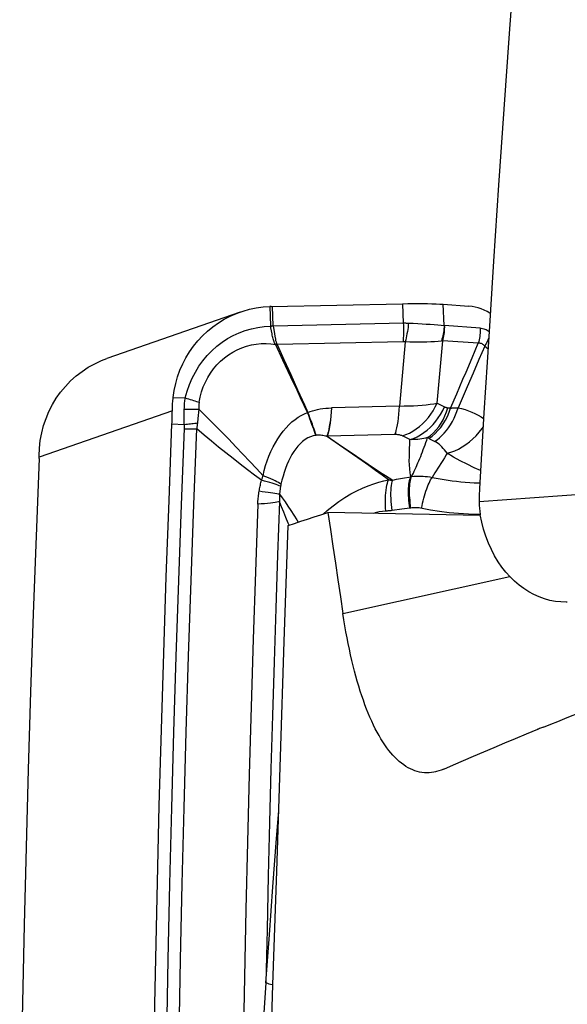
# Model space of a CAD drawing. Units: millimetres. Extents: x 0 to 594, y 0 to 420.
# Drawn here: x 207 to 211, y 88 to 96 of the extents above; entities that cross this region are included whole.
import ezdxf

# ---------------------------------------------------------------- set-up
doc = ezdxf.new("R2010")
doc.units = ezdxf.units.MM
doc.header["$LTSCALE"] = 32.67
doc.layers.add('607088417-000_CL', color=7, linetype='CONTINUOUS')
doc.layers.add('607088992-000_CL', color=7, linetype='CONTINUOUS')

msp = doc.modelspace()

# ---------------------------------------------------------------- linework, layer by layer
at = {"layer": '607088417-000_CL', "color": 7, "linetype": 'CONTINUOUS'}
for p, q in [((208.4431, 93.4638), (209.4349, 93.4848)), ((209.7426, 93.4806), (209.9363, 93.4669)), ((208.2081, 93.4221), (207.2008, 93.0702)), ((208.4386, 93.4637), (208.433, 93.4636)), ((208.4431, 93.4638), (208.4386, 93.4637)), ((208.478, 93.1734), (208.4868, 93.1774)), ((208.5315, 93.0582), (208.478, 93.1734)), ((208.4868, 93.1774), (208.5387, 93.0634)), ((208.6111, 92.8873), (208.5315, 93.0582)), ((208.5387, 93.0634), (208.5906, 92.9493)), ((208.5906, 92.9493), (208.6423, 92.8352)), ((207.6951, 92.6317), (207.6957, 92.6539)), ((207.6945, 92.6094), (207.6951, 92.6317)), ((206.6897, 92.3146), (206.6899, 92.3247)), ((206.6899, 92.3247), (206.69, 92.3292)), ((206.69, 92.3292), (206.69, 92.3348)), ((210.6789, 91.2297), (210.6744, 91.2296))]:
    msp.add_line(p, q, dxfattribs=at)
at = {"layer": '607088417-000_CL', "color": 9, "linetype": 'CONTINUOUS'}
for p, q in [((209.4349, 93.4848), (209.4402, 93.3392)), ((209.7484, 93.3208), (209.7426, 93.4806)), ((208.433, 93.4636), (208.4384, 93.318)), ((208.4586, 93.3184), (208.4533, 93.464)), ((208.4384, 93.318), (208.4585, 93.3184)), ((208.4386, 93.315), (208.4384, 93.318)), ((208.4487, 93.2581), (208.4447, 93.2801)), ((208.4584, 93.3184), (208.4609, 93.3036)), ((208.4609, 93.3036), (208.4653, 93.2758)), ((208.4653, 93.2758), (208.471, 93.2388)), ((210.0207, 93.3013), (209.7526, 93.3202)), ((208.471, 93.2388), (208.4743, 93.2163)), ((208.4771, 93.176), (208.4857, 93.1787)), ((208.4857, 93.1787), (208.4868, 93.1774)), ((209.439, 93.1976), (208.4868, 93.1774)), ((209.455, 93.1966), (209.4109, 92.7118)), ((209.6958, 92.7335), (209.7387, 93.2048)), ((210.0069, 93.1859), (209.7387, 93.2048)), ((209.9608, 93.0769), (210.0069, 93.1859)), ((210.056, 93.1652), (210.0119, 93.063)), ((210.056, 93.1652), (210.0797, 93.1464)), ((210.0119, 93.063), (209.9673, 92.9601)), ((209.9673, 92.9601), (209.9222, 92.8563)), ((209.8445, 92.8048), (209.8912, 92.9136)), ((209.7977, 92.6962), (209.8445, 92.8048)), ((207.7025, 92.7768), (207.7938, 92.7725)), ((209.6958, 92.7335), (209.7518, 92.7056)), ((207.6961, 92.6762), (206.6898, 92.3246)), ((207.7864, 92.6885), (207.8968, 92.6881)), ((207.894, 92.6642), (207.8913, 92.6407)), ((207.8968, 92.6881), (207.894, 92.6642)), ((208.7166, 92.6629), (208.7197, 92.6639)), ((209.4109, 92.7118), (208.898, 92.697)), ((207.786, 92.6234), (207.786, 92.6492)), ((207.7861, 92.5981), (207.786, 92.6234)), ((207.7863, 92.5731), (207.7861, 92.5981)), ((207.8913, 92.6407), (207.8888, 92.6177)), ((207.6933, 92.5761), (207.7863, 92.5731)), ((208.7829, 92.4904), (208.7799, 92.4899)), ((208.8643, 92.484), (208.8612, 92.4827)), ((209.0238, 92.3695), (208.8612, 92.4827)), ((209.3773, 92.4956), (208.8643, 92.4839)), ((208.8643, 92.4839), (208.9233, 92.4442)), ((208.9233, 92.4442), (208.9821, 92.4044)), ((209.4907, 92.4575), (209.4334, 92.4856)), ((208.9821, 92.4044), (209.0401, 92.3649)), ((209.1286, 92.2968), (209.0238, 92.3695)), ((209.0401, 92.3649), (209.1755, 92.2726)), ((209.7706, 92.3544), (209.7641, 92.3433)), ((209.7377, 92.2994), (209.7244, 92.2779)), ((209.7509, 92.3212), (209.7377, 92.2994)), ((209.7641, 92.3433), (209.7509, 92.3212)), ((209.1755, 92.2726), (209.2284, 92.2368)), ((209.7244, 92.2779), (209.7112, 92.2568)), ((208.3695, 92.1511), (208.3722, 92.1585)), ((208.3722, 92.1585), (208.3763, 92.1697)), ((209.3604, 92.152), (209.39, 92.1579)), ((209.39, 92.1579), (209.4201, 92.1636)), ((209.4201, 92.1636), (209.4506, 92.1693)), ((209.497, 92.1778), (209.5035, 92.1786)), ((209.6684, 92.1889), (209.6582, 92.1725)), ((212.4664, 92.1645), (210.0131, 91.9885)), ((208.4556, 92.052), (208.4189, 92.0576)), ((209.4301, 91.9319), (209.357, 91.9222)), ((209.4886, 91.9394), (209.4301, 91.9319)), ((209.4982, 91.9407), (209.4886, 91.9394)), ((210.0217, 91.8919), (210.0078, 91.8918)), ((208.5777, 91.8104), (208.5706, 91.8273))]:
    msp.add_line(p, q, dxfattribs=at)
at = {"layer": '607088417-000_CL', "color": 7, "linetype": 'CONTINUOUS'}
for points in [[(210.3696, 97.2486), (210.325, 96.675), (210.2817, 96.1014), (210.2397, 95.5279), (210.199, 94.9545), (210.1597, 94.3811), (210.1217, 93.8077), (210.0851, 93.2345), (210.0498, 92.6613), (210.0158, 92.0882)], [(209.4349, 93.4848), (209.4754, 93.4855), (209.5145, 93.4859), (209.5522, 93.486), (209.5887, 93.4859), (209.6238, 93.4854), (209.6569, 93.4846), (209.6876, 93.4836), (209.7161, 93.4822), (209.7426, 93.4806)], [(207.7025, 92.7768), (207.7102, 92.8293), (207.7213, 92.8811), (207.7358, 92.9319), (207.7535, 92.9815), (207.7745, 93.0298), (207.7986, 93.0764), (207.8257, 93.1212), (207.8557, 93.1639), (207.8884, 93.2044), (207.9238, 93.2426), (207.9616, 93.2781), (208.0017, 93.3109), (208.0439, 93.3409), (208.088, 93.3678), (208.1338, 93.3916), (208.1812, 93.4121), (208.2081, 93.4221)], [(208.2081, 93.4221), (208.2298, 93.4293), (208.2795, 93.4432), (208.3301, 93.4535), (208.3813, 93.4603), (208.433, 93.4636)], [(210.0964, 93.4115), (210.0939, 93.4132), (210.0726, 93.4257), (210.0507, 93.4368), (210.0284, 93.4462), (210.0058, 93.4539), (209.9829, 93.46), (209.9597, 93.4643), (209.9363, 93.4669)], [(206.69, 92.3348), (206.6924, 92.3937), (206.6987, 92.4514), (206.7091, 92.508), (206.7235, 92.5638), (206.742, 92.6185), (206.7641, 92.6712), (206.79, 92.722), (206.8195, 92.7708), (206.8522, 92.817), (206.8882, 92.8605), (206.9274, 92.9014), (206.9693, 92.9389), (207.0137, 92.9732), (207.0608, 93.0042), (207.1099, 93.0314), (207.1608, 93.0549), (207.2008, 93.0701)], [(208.7166, 92.6629), (208.6639, 92.7746), (208.6375, 92.8309), (208.6111, 92.8873)], [(208.6423, 92.8352), (208.694, 92.721), (208.7197, 92.6639)], [(207.6957, 92.6539), (207.6963, 92.6875), (207.6967, 92.6987), (207.6971, 92.71), (207.6977, 92.7212), (207.6984, 92.7323), (207.6993, 92.7435), (207.7002, 92.7546), (207.7013, 92.7657), (207.7025, 92.7768)], [(207.6933, 92.5761), (207.6937, 92.5872), (207.6945, 92.6094)], [(207.5505, 87.381), (207.5599, 87.9582), (207.5709, 88.5354), (207.5835, 89.1127), (207.5977, 89.6899), (207.6136, 90.2672), (207.6311, 90.8444), (207.6502, 91.4216), (207.6709, 91.9989), (207.6933, 92.5761)], [(206.6897, 92.3146), (206.6667, 91.7273), (206.6453, 91.1401), (206.6257, 90.5528), (206.6077, 89.9655), (206.5915, 89.3782), (206.5769, 88.7909), (206.564, 88.2036), (206.5527, 87.6163), (206.5432, 87.029)], [(210.0158, 92.0882), (210.0152, 92.0772), (210.0147, 92.0661), (210.0142, 92.0551), (210.0139, 92.044), (210.0136, 92.0329), (210.0133, 92.0218), (210.0132, 92.0107), (210.0131, 91.9996), (210.0131, 91.9885)], [(208.506, 91.9904), (208.4914, 91.5861), (208.4776, 91.1818), (208.4645, 90.7774), (208.4523, 90.3731), (208.4409, 89.9688), (208.4303, 89.5644), (208.4205, 89.1601), (208.4115, 88.7558), (208.4033, 88.3514)], [(210.0131, 91.9885), (210.0133, 91.9773), (210.0136, 91.9661), (210.0142, 91.9549), (210.015, 91.9437), (210.0159, 91.9326), (210.0171, 91.9214), (210.0184, 91.9104), (210.02, 91.8993), (210.0217, 91.8883)], [(208.3416, 91.9702), (208.3233, 91.4594), (208.3062, 90.9486), (208.2905, 90.4378), (208.276, 89.927), (208.2628, 89.4162), (208.2508, 88.9054), (208.2402, 88.3946), (208.2308, 87.8838), (208.2227, 87.373)], [(210.6707, 91.2296), (210.6299, 91.2307), (210.5889, 91.2351), (210.548, 91.2429), (210.5071, 91.2541), (210.4666, 91.2688), (210.4269, 91.2866), (210.3885, 91.3075), (210.3512, 91.3314), (210.3151, 91.3583), (210.2804, 91.3881), (210.2471, 91.4206), (210.2153, 91.4561), (210.1851, 91.4944), (210.1566, 91.5353), (210.13, 91.5792), (210.1052, 91.6262), (210.0827, 91.6758), (210.0631, 91.7272), (210.0463, 91.7798), (210.0325, 91.8336), (210.0217, 91.8883)], [(210.6744, 91.2296), (210.6735, 91.2296), (210.6725, 91.2295), (210.6716, 91.2295), (210.6707, 91.2296)]]:
    msp.add_lwpolyline(points, dxfattribs=at)
at = {"layer": '607088417-000_CL', "color": 9, "linetype": 'CONTINUOUS'}
for points in [[(208.4586, 93.3184), (209.4447, 93.3393), (209.4491, 93.3393), (209.4535, 93.3393), (209.458, 93.3393), (209.4624, 93.3392), (209.4668, 93.3391), (209.4712, 93.339), (209.4756, 93.3388)], [(209.4402, 93.3392), (209.4407, 93.3231), (209.4411, 93.3071), (209.4412, 93.291), (209.4413, 93.275), (209.4411, 93.2591), (209.4409, 93.2434), (209.4404, 93.2279), (209.4398, 93.2126), (209.439, 93.1976)], [(209.48, 93.3386), (209.4781, 93.3225), (209.4759, 93.3064), (209.4735, 93.2903), (209.4709, 93.2742), (209.4681, 93.2583), (209.4651, 93.2425), (209.4619, 93.2269), (209.4585, 93.2116), (209.455, 93.1966)], [(209.4756, 93.3388), (209.5151, 93.3369), (209.5493, 93.3352), (209.5823, 93.3334), (209.6141, 93.3316), (209.6444, 93.3298), (209.6731, 93.3278), (209.7001, 93.3256), (209.7253, 93.3233), (209.7484, 93.3208)], [(209.7484, 93.3208), (209.748, 93.3076), (209.7471, 93.2943), (209.7458, 93.281), (209.744, 93.2678), (209.7417, 93.2547), (209.739, 93.2416), (209.7358, 93.2286), (209.7322, 93.2158), (209.7281, 93.2031)], [(209.7484, 93.3208), (209.7489, 93.3207), (209.7493, 93.3206), (209.7498, 93.3205), (209.7503, 93.3205), (209.7507, 93.3204), (209.7512, 93.3204), (209.7516, 93.3203), (209.7521, 93.3203), (209.7526, 93.3202)], [(207.7938, 92.7726), (207.8077, 92.8241), (207.8252, 92.874), (207.8459, 92.9221), (207.8697, 92.9681), (207.8964, 93.012), (207.9261, 93.0536), (207.9587, 93.0929), (207.994, 93.1296), (208.0317, 93.1633), (208.0714, 93.1938), (208.1131, 93.2211), (208.1565, 93.2451), (208.2012, 93.2655), (208.2471, 93.2825), (208.294, 93.296), (208.3418, 93.3059), (208.3901, 93.3122), (208.4386, 93.315)], [(208.4386, 93.315), (208.4408, 93.3152), (208.443, 93.3155), (208.4452, 93.3158), (208.4519, 93.3168)], [(208.4447, 93.2801), (208.4407, 93.3031), (208.4386, 93.315)], [(208.4771, 93.176), (208.4725, 93.1825), (208.4684, 93.1893), (208.4648, 93.1965), (208.4618, 93.2042), (208.4592, 93.2122), (208.4569, 93.2206), (208.4547, 93.2293), (208.4527, 93.2383), (208.4507, 93.2478), (208.4487, 93.2581)], [(208.4519, 93.3168), (208.4541, 93.3171), (208.4564, 93.3174), (208.4586, 93.3176)], [(209.7387, 93.2048), (209.742, 93.2172), (209.7449, 93.2298), (209.7473, 93.2426), (209.7493, 93.2554), (209.7508, 93.2683), (209.7519, 93.2813), (209.7526, 93.2943), (209.7528, 93.3073), (209.7526, 93.3202)], [(210.0207, 93.3013), (210.021, 93.2883), (210.0208, 93.2753), (210.0201, 93.2623), (210.019, 93.2494), (210.0175, 93.2365), (210.0155, 93.2236), (210.0131, 93.2109), (210.0102, 93.1983), (210.0069, 93.1859)], [(210.0207, 93.3013), (210.0296, 93.3003), (210.0385, 93.2987), (210.0474, 93.2963), (210.0562, 93.2932), (210.065, 93.2894), (210.0737, 93.285), (210.0822, 93.2799), (210.0878, 93.2761)], [(207.8983, 92.7397), (207.9061, 92.7795), (207.9166, 92.8184), (207.9297, 92.8561), (207.9454, 92.8926), (207.9635, 92.9276), (207.9841, 92.961), (208.0072, 92.9929), (208.0325, 93.0228), (208.0598, 93.0506), (208.089, 93.0761), (208.1199, 93.0992), (208.1523, 93.1197), (208.186, 93.1375), (208.2207, 93.1526), (208.2564, 93.1648), (208.2929, 93.1741), (208.3298, 93.1805), (208.3669, 93.1838), (208.4039, 93.1841), (208.4407, 93.1816), (208.4771, 93.176)], [(208.4743, 93.2163), (208.4763, 93.206), (208.479, 93.1963), (208.4821, 93.1872), (208.4857, 93.1787)], [(208.4771, 93.176), (208.4772, 93.1757), (208.4773, 93.1754), (208.4773, 93.1751), (208.4774, 93.1748), (208.4775, 93.1745), (208.4776, 93.1742), (208.4777, 93.1739), (208.4779, 93.1737), (208.478, 93.1734)], [(209.455, 93.1966), (209.4532, 93.1969), (209.4515, 93.1971), (209.4497, 93.1972), (209.4479, 93.1974), (209.4462, 93.1975), (209.4444, 93.1976), (209.4426, 93.1976), (209.4408, 93.1976), (209.439, 93.1976)], [(209.7281, 93.2031), (209.7034, 93.2003), (209.677, 93.1979), (209.6489, 93.196), (209.6193, 93.1945), (209.5883, 93.1936), (209.5562, 93.1933), (209.5232, 93.1938), (209.4894, 93.1948), (209.455, 93.1966)], [(209.7387, 93.2048), (209.7375, 93.2046), (209.7364, 93.2044), (209.7352, 93.2042), (209.734, 93.204), (209.7328, 93.2038), (209.7317, 93.2036), (209.7305, 93.2034), (209.7293, 93.2033), (209.7281, 93.2031)], [(210.056, 93.1652), (210.0511, 93.1701), (210.0461, 93.1743), (210.0409, 93.1779), (210.0356, 93.1809), (210.0301, 93.1832), (210.0245, 93.1849), (210.0188, 93.1859), (210.0129, 93.1862), (210.0069, 93.1859)], [(210.0844, 93.2224), (210.0841, 93.2216), (210.0792, 93.2101), (210.074, 93.1987), (210.0683, 93.1874), (210.0623, 93.1762), (210.056, 93.1652)], [(209.8912, 92.9136), (209.9144, 92.968), (209.9608, 93.0769)], [(209.9222, 92.8563), (209.8766, 92.7516), (209.8536, 92.699)], [(207.7864, 92.6885), (207.7866, 92.6981), (207.7869, 92.7076), (207.7874, 92.7171), (207.7881, 92.7265), (207.7889, 92.7359), (207.7899, 92.7451), (207.791, 92.7543), (207.7923, 92.7635), (207.7938, 92.7725)], [(207.7938, 92.7726), (207.8063, 92.769), (207.8186, 92.7654), (207.8308, 92.7618), (207.8428, 92.7582), (207.8546, 92.7545), (207.8661, 92.7508), (207.8772, 92.7471), (207.8879, 92.7434), (207.8983, 92.7397)], [(207.8983, 92.7397), (207.8975, 92.7341), (207.8969, 92.7284), (207.8964, 92.7228), (207.8961, 92.7171), (207.8959, 92.7113), (207.8959, 92.7055), (207.8961, 92.6997), (207.8964, 92.6939), (207.8968, 92.6881)], [(209.4109, 92.7118), (209.4471, 92.712), (209.4826, 92.7128), (209.5173, 92.7141), (209.5509, 92.716), (209.5832, 92.7185), (209.6141, 92.7215), (209.6432, 92.725), (209.6705, 92.7291), (209.6958, 92.7335)], [(209.4334, 92.4856), (209.4605, 92.4953), (209.4871, 92.5074), (209.5133, 92.5218), (209.5386, 92.5384), (209.5631, 92.557), (209.5865, 92.5776), (209.6086, 92.6), (209.6294, 92.6241), (209.6486, 92.6497), (209.6662, 92.6766), (209.6819, 92.7046), (209.6958, 92.7335)], [(207.786, 92.6492), (207.7862, 92.6753), (207.7864, 92.6885)], [(207.8968, 92.6881), (207.9546, 92.6303), (208.0114, 92.573), (208.0672, 92.5162), (208.1221, 92.46), (208.1762, 92.4044), (208.2292, 92.349), (208.2811, 92.2937), (208.332, 92.2389), (208.3819, 92.1846)], [(208.3819, 92.1846), (208.3897, 92.224), (208.3998, 92.2618), (208.4118, 92.2984), (208.4253, 92.334), (208.4403, 92.3688), (208.4566, 92.4023), (208.4742, 92.4343), (208.4929, 92.4648), (208.5126, 92.4938), (208.5332, 92.5211), (208.5547, 92.5462), (208.5767, 92.5696), (208.5995, 92.5911), (208.6229, 92.6103), (208.6465, 92.627), (208.6699, 92.6412), (208.6933, 92.6531), (208.7166, 92.6629)], [(208.7799, 92.49), (208.7753, 92.5036), (208.77, 92.5188), (208.7641, 92.5356), (208.7575, 92.5538), (208.7504, 92.5733), (208.7427, 92.5941), (208.7344, 92.6161), (208.7257, 92.639), (208.7166, 92.6629)], [(208.7197, 92.6639), (208.7371, 92.6704), (208.7552, 92.6762), (208.7739, 92.6813), (208.7933, 92.6857), (208.8133, 92.6895), (208.8338, 92.6925), (208.8547, 92.6948), (208.8761, 92.6962), (208.898, 92.697)], [(208.7828, 92.4904), (208.7779, 92.5049), (208.7725, 92.5205), (208.7665, 92.5373), (208.7601, 92.5551), (208.7533, 92.574), (208.7458, 92.5942), (208.7377, 92.616), (208.729, 92.6392), (208.7197, 92.6639)], [(208.898, 92.6969), (208.8957, 92.6653), (208.8929, 92.6356), (208.8896, 92.6077), (208.8858, 92.5813), (208.8816, 92.5568), (208.877, 92.5346), (208.8721, 92.5149), (208.8669, 92.4976), (208.8612, 92.4826)], [(208.898, 92.6969), (208.8961, 92.666), (208.8937, 92.6365), (208.8908, 92.6085), (208.8874, 92.5823), (208.8835, 92.558), (208.8793, 92.5359), (208.8746, 92.5161), (208.8696, 92.4987), (208.8643, 92.4839)], [(209.3773, 92.4956), (209.3827, 92.5102), (209.3877, 92.5275), (209.3924, 92.5474), (209.3967, 92.5698), (209.4005, 92.5944), (209.4038, 92.6211), (209.4067, 92.6498), (209.4091, 92.6801), (209.4109, 92.7118)], [(209.4907, 92.4575), (209.5176, 92.4673), (209.5442, 92.4794), (209.5702, 92.4938), (209.5955, 92.5104), (209.6199, 92.5291), (209.6431, 92.5497), (209.6652, 92.5721), (209.6858, 92.5962), (209.7049, 92.6218), (209.7223, 92.6487), (209.738, 92.6767), (209.7518, 92.7056)], [(209.6234, 92.4726), (209.6464, 92.49), (209.6683, 92.5096), (209.6888, 92.5315), (209.7079, 92.5553), (209.7254, 92.581), (209.7412, 92.6084), (209.7551, 92.6372), (209.7672, 92.6672), (209.7772, 92.6983)], [(209.6327, 92.4674), (209.6571, 92.4847), (209.6803, 92.5044), (209.7022, 92.5263), (209.7226, 92.5505), (209.7414, 92.5765), (209.7584, 92.6043), (209.7735, 92.6337), (209.7867, 92.6644), (209.7977, 92.6962)], [(209.6758, 92.4443), (209.6952, 92.4572), (209.7142, 92.472), (209.7325, 92.4885), (209.7501, 92.5067), (209.7668, 92.5264), (209.7827, 92.5477), (209.7975, 92.5703), (209.8112, 92.5941), (209.8237, 92.619), (209.835, 92.6449), (209.845, 92.6716), (209.8536, 92.699)], [(209.7518, 92.7056), (209.7547, 92.7043), (209.7575, 92.7031), (209.7603, 92.702), (209.7632, 92.701), (209.766, 92.7002), (209.7688, 92.6995), (209.7716, 92.699), (209.7744, 92.6986), (209.7772, 92.6983)], [(209.7772, 92.6983), (209.7795, 92.6981), (209.7818, 92.6979), (209.784, 92.6977), (209.7863, 92.6975), (209.7886, 92.6972), (209.7909, 92.697), (209.7932, 92.6967), (209.7954, 92.6965), (209.7977, 92.6962)], [(209.7977, 92.6962), (209.8035, 92.6967), (209.8094, 92.6971), (209.8155, 92.6975), (209.8216, 92.6979), (209.8279, 92.6983), (209.8342, 92.6985), (209.8406, 92.6987), (209.8471, 92.6989), (209.8536, 92.699)], [(209.8536, 92.699), (209.8803, 92.6927), (209.9064, 92.6852), (209.932, 92.6764), (209.957, 92.6662), (209.9813, 92.6549), (210.005, 92.6424), (210.0281, 92.629), (210.0471, 92.6168)], [(207.7863, 92.5731), (207.7981, 92.5741), (207.8097, 92.5752), (207.8212, 92.5763), (207.8325, 92.5774), (207.8436, 92.5786), (207.8544, 92.5799), (207.865, 92.5812), (207.8754, 92.5825), (207.8855, 92.5839)], [(207.8865, 92.5951), (207.885, 92.579), (207.8845, 92.5741), (207.884, 92.5691), (207.8834, 92.5641), (207.8828, 92.5592), (207.8821, 92.5542), (207.8814, 92.5492), (207.8806, 92.5442), (207.8798, 92.5392)], [(207.8888, 92.6177), (207.8876, 92.6063), (207.8865, 92.5951)], [(207.6453, 87.3824), (207.6546, 87.9553), (207.6655, 88.5281), (207.678, 89.101), (207.692, 89.6739), (207.7077, 90.2468), (207.725, 90.8196), (207.7439, 91.3925), (207.7644, 91.9654), (207.7867, 92.542)], [(207.7385, 87.3824), (207.7478, 87.9554), (207.7587, 88.5284), (207.7712, 89.1014), (207.7853, 89.6745), (207.801, 90.2475), (207.8183, 90.8204), (207.8372, 91.3934), (207.8577, 91.9663), (207.8798, 92.5391)], [(207.7867, 92.542), (207.7868, 92.5458), (207.7868, 92.5496), (207.7868, 92.5534), (207.7868, 92.5573), (207.7868, 92.5612), (207.7867, 92.5652), (207.7865, 92.5691), (207.7863, 92.5731)], [(207.7865, 92.5382), (207.7975, 92.5381), (207.8084, 92.5381), (207.8192, 92.5381), (207.8297, 92.5381), (207.8402, 92.5382), (207.8504, 92.5384), (207.8604, 92.5386), (207.8702, 92.5389), (207.8798, 92.5392)], [(208.3695, 92.1511), (208.3161, 92.1904), (208.2624, 92.2307), (208.2086, 92.272), (208.1545, 92.3143), (208.1002, 92.3577), (208.0456, 92.4019), (207.9907, 92.4468), (207.9354, 92.4926), (207.8798, 92.5391)], [(209.7706, 92.3544), (209.7995, 92.3625), (209.8284, 92.3732), (209.8572, 92.3865), (209.8855, 92.4023), (209.9132, 92.4205), (209.9401, 92.4408), (209.9659, 92.4632), (209.9904, 92.4875), (210.0135, 92.5134), (210.0349, 92.5409), (210.0434, 92.5532)], [(208.7799, 92.4899), (208.7597, 92.4856), (208.7395, 92.4791), (208.7195, 92.4701), (208.6994, 92.4583), (208.6797, 92.4437), (208.6612, 92.427), (208.6444, 92.4089), (208.6287, 92.3893), (208.6139, 92.3678), (208.5997, 92.3446), (208.5863, 92.3198), (208.5737, 92.2939), (208.5619, 92.2669), (208.551, 92.239), (208.541, 92.2104), (208.5318, 92.1812), (208.5236, 92.1516), (208.5164, 92.1217)], [(208.8612, 92.4827), (208.8519, 92.485), (208.8428, 92.487), (208.8338, 92.4887), (208.8249, 92.4901), (208.8161, 92.4911), (208.8075, 92.4916), (208.7991, 92.4917), (208.7909, 92.4913), (208.7829, 92.4904)], [(209.4334, 92.4856), (209.4283, 92.4878), (209.4229, 92.4897), (209.4172, 92.4914), (209.4111, 92.4928), (209.4047, 92.4939), (209.398, 92.4948), (209.3913, 92.4953), (209.3844, 92.4956), (209.3773, 92.4955)], [(209.4971, 92.1777), (209.4927, 92.2066), (209.4893, 92.236), (209.4868, 92.2661), (209.4857, 92.2967), (209.4859, 92.3279), (209.4867, 92.3596), (209.4877, 92.3918), (209.4891, 92.4244), (209.4907, 92.4575)], [(209.6234, 92.4726), (209.6092, 92.469), (209.5949, 92.4659), (209.5804, 92.4633), (209.5657, 92.4611), (209.5509, 92.4594), (209.536, 92.4582), (209.521, 92.4575), (209.5059, 92.4572), (209.4907, 92.4575)], [(209.5508, 92.2814), (209.5578, 92.298), (209.5647, 92.3147), (209.5715, 92.3314), (209.5781, 92.3481), (209.5847, 92.3652), (209.5914, 92.3828), (209.598, 92.4007), (209.6046, 92.4186), (209.611, 92.4366), (209.6173, 92.4546), (209.6234, 92.4726)], [(209.637, 92.4649), (209.6317, 92.4681), (209.6307, 92.4687), (209.6296, 92.4692), (209.6286, 92.4698), (209.6276, 92.4704), (209.6265, 92.471), (209.6255, 92.4715), (209.6245, 92.4721), (209.6234, 92.4726)], [(209.6758, 92.4443), (209.6705, 92.4469), (209.6653, 92.4496), (209.6602, 92.4522), (209.6553, 92.4548), (209.6505, 92.4573), (209.6459, 92.4599), (209.6414, 92.4624), (209.637, 92.4649)], [(209.7706, 92.3544), (209.7615, 92.3677), (209.7519, 92.3801), (209.7419, 92.3919), (209.7316, 92.4028), (209.721, 92.413), (209.7101, 92.4222), (209.6989, 92.4305), (209.6874, 92.4378), (209.6758, 92.4443)], [(210.0238, 92.2237), (209.9768, 92.2451), (209.9234, 92.2711), (209.8705, 92.2984), (209.8194, 92.3263), (209.7706, 92.3544)], [(209.3291, 92.1535), (209.2802, 92.1893), (209.2305, 92.2251), (209.1799, 92.261), (209.1286, 92.2968)], [(209.5035, 92.1786), (209.5095, 92.1917), (209.5161, 92.2055), (209.5232, 92.2198), (209.5301, 92.2345), (209.5369, 92.2497), (209.5508, 92.2814)], [(209.2284, 92.2368), (209.254, 92.2197), (209.2801, 92.2026), (209.3069, 92.1857), (209.3604, 92.152)], [(209.7112, 92.2568), (209.6796, 92.2068), (209.6684, 92.1889)], [(208.3517, 92.0683), (208.3534, 92.0775), (208.3551, 92.0868), (208.3569, 92.096), (208.3588, 92.1053), (208.3608, 92.1145), (208.3629, 92.1236), (208.365, 92.1328), (208.3672, 92.142), (208.3695, 92.1511)], [(208.5133, 92.1058), (208.504, 92.1093), (208.4928, 92.1133), (208.4798, 92.1176), (208.4652, 92.1224), (208.449, 92.1275), (208.4311, 92.1329), (208.4119, 92.1387), (208.3913, 92.1448), (208.3695, 92.1511)], [(208.3763, 92.1697), (208.3805, 92.1809), (208.3819, 92.1846)], [(208.5164, 92.1216), (208.5078, 92.1272), (208.4975, 92.1331), (208.4854, 92.1395), (208.4717, 92.1464), (208.4563, 92.1536), (208.4395, 92.161), (208.4215, 92.1687), (208.4022, 92.1766), (208.3819, 92.1846)], [(208.8386, 91.8963), (208.8661, 91.922), (208.9095, 91.9582), (208.9538, 91.9911), (208.9989, 92.0209), (209.0442, 92.0475), (209.089, 92.0708), (209.1331, 92.0911), (209.176, 92.1085), (209.2173, 92.1233), (209.2567, 92.1356), (209.294, 92.1456), (209.3291, 92.1535)], [(209.3083, 91.9174), (209.3068, 91.9413), (209.3058, 91.9652), (209.3054, 91.9889), (209.3057, 92.0121), (209.3066, 92.0346), (209.3082, 92.0561), (209.3103, 92.0765), (209.313, 92.0954), (209.3163, 92.1128), (209.3201, 92.1283), (209.3244, 92.1419), (209.3291, 92.1535)], [(209.329, 92.1535), (209.3326, 92.1532), (209.3361, 92.153), (209.3396, 92.1528), (209.3431, 92.1526), (209.3466, 92.1524), (209.35, 92.1523), (209.3535, 92.1522), (209.3569, 92.1521), (209.3604, 92.1521)], [(209.357, 91.9222), (209.3538, 91.9451), (209.3513, 91.968), (209.3493, 91.9907), (209.348, 92.013), (209.3473, 92.0347), (209.3473, 92.0555), (209.3479, 92.0753), (209.3492, 92.0938), (209.3511, 92.1109), (209.3536, 92.1264), (209.3567, 92.1402), (209.3604, 92.1521)], [(209.4506, 92.1693), (209.4815, 92.1749), (209.4971, 92.1777)], [(209.4886, 91.9394), (209.486, 91.959), (209.4839, 91.9785), (209.4822, 91.998), (209.4809, 92.0173), (209.4801, 92.0362), (209.4798, 92.0546), (209.4799, 92.0724), (209.4805, 92.0894), (209.4816, 92.1055), (209.4831, 92.1206), (209.4851, 92.1346), (209.4875, 92.1474), (209.4903, 92.1589), (209.4935, 92.169), (209.4971, 92.1778)], [(209.4982, 91.9407), (209.4953, 91.9602), (209.4929, 91.9797), (209.491, 91.9992), (209.4894, 92.0184), (209.4884, 92.0373), (209.4878, 92.0556), (209.4877, 92.0733), (209.4881, 92.0903), (209.489, 92.1064), (209.4903, 92.1215), (209.4921, 92.1355), (209.4943, 92.1482), (209.497, 92.1597), (209.5001, 92.1699), (209.5035, 92.1786)], [(209.5035, 92.1786), (209.5205, 92.1804), (209.5377, 92.1816), (209.5548, 92.1822), (209.5721, 92.1822), (209.5893, 92.1815), (209.6066, 92.1802), (209.6239, 92.1782), (209.6411, 92.1757), (209.6583, 92.1725)], [(209.5789, 91.938), (209.5825, 91.9571), (209.5865, 91.9763), (209.5908, 91.9954), (209.5955, 92.0143), (209.6005, 92.0328), (209.6057, 92.0509), (209.6112, 92.0684), (209.6169, 92.0851), (209.6227, 92.1009), (209.6286, 92.1158), (209.6346, 92.1297), (209.6405, 92.1423), (209.6465, 92.1537), (209.6524, 92.1638), (209.6582, 92.1725)], [(209.6582, 92.1725), (209.688, 92.1664), (209.7183, 92.1608), (209.7488, 92.1556), (209.7791, 92.1509), (209.8095, 92.1469), (209.8411, 92.1431), (209.8745, 92.1396), (209.9087, 92.1366), (209.943, 92.1342), (209.9763, 92.1323), (210.0094, 92.131), (210.0183, 92.1308)], [(208.3416, 91.9702), (208.3421, 91.9818), (208.3428, 91.9932), (208.3436, 92.0043), (208.3446, 92.0152), (208.3457, 92.0259), (208.3469, 92.0365), (208.3484, 92.0472), (208.35, 92.0577), (208.3517, 92.0683)], [(208.4189, 92.0576), (208.3756, 92.0644), (208.3517, 92.0683)], [(208.5133, 92.1058), (208.5122, 92.0991), (208.5111, 92.0924), (208.5101, 92.0857), (208.5092, 92.0789), (208.5083, 92.0722), (208.5075, 92.0654), (208.5068, 92.0587), (208.5061, 92.0519), (208.5055, 92.0452)], [(208.5164, 92.1217), (208.516, 92.12), (208.5157, 92.1182), (208.5153, 92.1164), (208.5149, 92.1147), (208.5146, 92.1129), (208.5143, 92.1112), (208.5139, 92.1094), (208.5136, 92.1076), (208.5133, 92.1058)], [(208.506, 91.9904), (208.4971, 91.9872), (208.4857, 91.9843), (208.4718, 91.9815), (208.4554, 91.979), (208.4367, 91.9767), (208.4158, 91.9746), (208.3929, 91.9729), (208.3681, 91.9714), (208.3416, 91.9702)], [(208.5055, 92.0452), (208.4962, 92.0463), (208.4847, 92.0478), (208.4712, 92.0497), (208.4556, 92.052)], [(208.5055, 92.0452), (208.5052, 92.0392), (208.505, 92.0333), (208.5049, 92.0273), (208.5049, 92.0214), (208.5049, 92.0155), (208.5051, 92.0094), (208.5053, 92.0032), (208.5056, 91.9969), (208.506, 91.9904)], [(208.5055, 92.0452), (208.5259, 92.0169), (208.5471, 91.9872), (208.5689, 91.956), (208.591, 91.9228), (208.6131, 91.8879), (208.6355, 91.8519), (208.6466, 91.8339)], [(208.5706, 91.8273), (208.5539, 91.8682), (208.5376, 91.9091), (208.5216, 91.9498), (208.506, 91.9904)], [(209.3083, 91.9174), (209.2839, 91.9156), (209.257, 91.911), (209.2277, 91.9037), (209.214, 91.8994)], [(209.357, 91.9222), (209.3516, 91.9215), (209.3462, 91.9208), (209.3408, 91.9202), (209.3354, 91.9196), (209.33, 91.9191), (209.3246, 91.9186), (209.3192, 91.9182), (209.3138, 91.9178), (209.3083, 91.9174)], [(209.5699, 91.9397), (209.561, 91.941), (209.5521, 91.942), (209.5431, 91.9427), (209.534, 91.943), (209.525, 91.943), (209.5161, 91.9426), (209.5071, 91.9418), (209.4982, 91.9407)], [(210.0078, 91.8918), (209.9322, 91.894), (209.858, 91.8986), (209.7855, 91.9054), (209.7149, 91.9141), (209.646, 91.925), (209.5699, 91.9397)], [(208.4033, 88.3514), (208.4292, 88.715), (208.4558, 89.0786), (208.4829, 89.4421), (208.4991, 89.6551)], [(208.3214, 87.3826), (208.3339, 87.4839), (208.3455, 87.5868), (208.3561, 87.6914), (208.3658, 87.7975), (208.3747, 87.9053), (208.3829, 88.0146), (208.3904, 88.1253), (208.3972, 88.2376), (208.4034, 88.3514)], [(208.4561, 88.3364), (208.4504, 88.3376), (208.4375, 88.3404), (208.4262, 88.3432), (208.4167, 88.346), (208.4091, 88.3487), (208.4034, 88.3514)]]:
    msp.add_lwpolyline(points, dxfattribs=at)
at = {"layer": '607088992-000_CL', "color": 7, "linetype": 'CONTINUOUS'}
msp.add_line((210.0216, 91.8832), (208.8707, 91.9063), dxfattribs=at)
at = {"layer": '607088992-000_CL', "color": 9, "linetype": 'CONTINUOUS'}
msp.add_line((208.9845, 91.1428), (210.2439, 91.4243), dxfattribs=at)
at = {"layer": '607088992-000_CL', "color": 7, "linetype": 'CONTINUOUS'}
for points in [[(208.5709, 91.8076), (208.618, 91.8241), (208.6663, 91.8406), (208.7157, 91.8571), (208.7662, 91.8735), (208.8179, 91.8899), (208.8707, 91.9063)], [(208.8707, 91.9063), (208.8894, 91.7789), (208.9081, 91.6516), (208.927, 91.5243), (208.946, 91.3971), (208.9652, 91.2699), (208.9845, 91.1428)], [(208.4019, 86.6352), (208.4287, 87.4829), (208.4561, 88.3363), (208.484, 89.1955), (208.5125, 90.0604), (208.5414, 90.9311), (208.5709, 91.8076)], [(209.6825, 89.9464), (209.6718, 89.9442), (209.6535, 89.9413), (209.6353, 89.9397), (209.6172, 89.9393), (209.5992, 89.94), (209.5814, 89.9419), (209.5636, 89.945), (209.5459, 89.9492), (209.5284, 89.9547), (209.5111, 89.9612), (209.4938, 89.969), (209.4768, 89.9779), (209.4599, 89.9879), (209.4431, 89.9991), (209.4265, 90.0115), (209.4101, 90.025), (209.3939, 90.0396), (209.3778, 90.0553), (209.362, 90.0722), (209.3463, 90.0901), (209.3309, 90.1092), (209.3156, 90.1294), (209.3006, 90.1507), (209.2858, 90.173), (209.2712, 90.1964), (209.2569, 90.2209), (209.2427, 90.2465), (209.2288, 90.2731), (209.2152, 90.3007), (209.2018, 90.3294), (209.1886, 90.359), (209.1757, 90.3897), (209.1631, 90.4214), (209.1507, 90.454), (209.1386, 90.4877), (209.1268, 90.5222), (209.1152, 90.5577), (209.1039, 90.5941), (209.093, 90.6314), (209.0822, 90.6696), (209.0718, 90.7087), (209.0617, 90.7487), (209.0519, 90.7894), (209.0424, 90.831), (209.0332, 90.8733), (209.0243, 90.9164), (209.0157, 90.9603), (209.0074, 91.0049), (208.9994, 91.0502), (208.9918, 91.0961), (208.9845, 91.1428)], [(210.5004, 90.2846), (210.5535, 90.3064), (210.607, 90.3283), (210.6611, 90.3502), (210.7156, 90.3721), (210.7705, 90.3941), (210.8259, 90.4161), (210.8818, 90.4381), (210.9381, 90.4601), (210.9949, 90.4822)], [(210.5004, 90.2846), (210.4928, 90.2816), (210.4852, 90.2786), (210.4776, 90.2759), (210.47, 90.2732), (210.4624, 90.2706), (210.4547, 90.2682)], [(209.7456, 89.9673), (209.8195, 89.9996), (209.8945, 90.0322), (209.9708, 90.0651), (210.0483, 90.0982), (210.1271, 90.1316), (210.2072, 90.1653), (210.2888, 90.1993), (210.3718, 90.2336), (210.4563, 90.2682)], [(209.7456, 89.9673), (209.7271, 89.9597), (209.7086, 89.9534), (209.6902, 89.9482), (209.6825, 89.9464)]]:
    msp.add_lwpolyline(points, dxfattribs=at)

doc.saveas('drawing.dxf')
